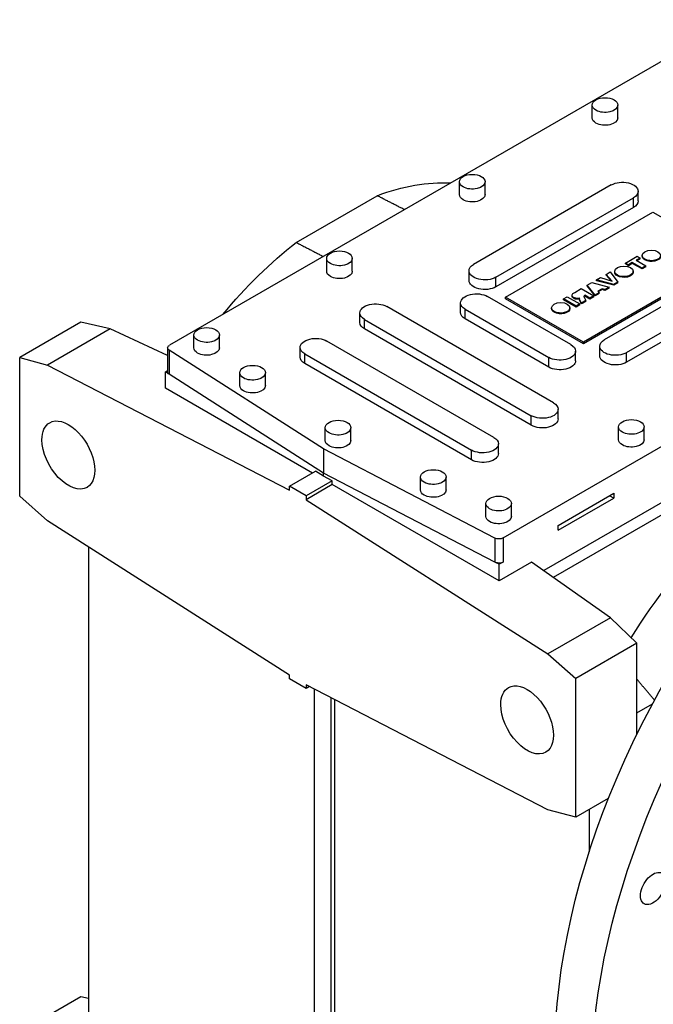
# Model space of a CAD drawing. Extents: x 43172 to 48838, y -289 to 3796.
# Drawn here: x 46192 to 46514, y 2541 to 3042 of the extents above; entities that cross this region are included whole.
import ezdxf

# ---------------------------------------------------------------- set-up
doc = ezdxf.new("R2010")
doc.units = 0
doc.header["$MEASUREMENT"] = 0
doc.layers.add('View', color=7, linetype='Continuous')

msp = doc.modelspace()

# ---------------------------------------------------------------- linework, layer by layer
at = {"layer": 'View'}
for p, q in [((46554.68, 3041.76), (46267.79, 2876.13)), ((46482.87, 2991.81), (46482.87, 2998.34)), ((46495.87, 2991.81), (46495.87, 2998.34)), ((46415.34, 2952.82), (46415.34, 2959.35)), ((46492.55, 2957.72), (46422.55, 2917.3)), ((46428.34, 2952.82), (46428.34, 2959.35)), ((46332.33, 2928.49), (46373.47, 2952.25)), ((46433.86, 2910.77), (46503.87, 2951.19)), ((46503.87, 2946.29), (46503.87, 2951.19)), ((46506.21, 2949.56), (46506.21, 2954.45)), ((46503.87, 2946.29), (46433.86, 2905.87)), ((46437.5, 2778.15), (46724.39, 2943.78)), ((46438.81, 2900.57), (46513.77, 2943.84)), ((46513.77, 2943.84), (46553.36, 2920.98)), ((46347.82, 2913.83), (46347.82, 2920.37)), ((46360.82, 2913.83), (46360.82, 2920.37)), ((46553.36, 2920.98), (46478.41, 2877.7)), ((46553.36, 2920.16), (46478.41, 2876.89)), ((46499.75, 2917.93), (46505.76, 2921.4)), ((46507.27, 2920.53), (46505.26, 2919.38)), ((46507.27, 2920.12), (46505.62, 2919.17)), ((46505.76, 2921.4), (46507.27, 2920.53)), ((46507.27, 2920.12), (46507.27, 2920.53)), ((46508.33, 2921.45), (46508.33, 2921.86)), ((46726.41, 2916.37), (46458.2, 2761.53)), ((46559.02, 2919.34), (46489.02, 2878.93)), ((46499.75, 2917.52), (46499.75, 2917.93)), ((46501.26, 2917.06), (46499.75, 2917.93)), ((46501.26, 2916.65), (46499.75, 2917.52)), ((46503.26, 2918.22), (46501.26, 2917.06)), ((46503.26, 2917.81), (46501.26, 2916.65)), ((46501.26, 2916.65), (46501.26, 2917.06)), ((46503.26, 2917.81), (46503.26, 2918.22)), ((46508.19, 2915.37), (46503.26, 2918.22)), ((46508.19, 2914.97), (46503.26, 2917.81)), ((46505.26, 2919.38), (46510.19, 2916.53)), ((46510.19, 2916.53), (46508.19, 2915.37)), ((46510.19, 2916.12), (46508.19, 2914.97)), ((46508.19, 2914.97), (46508.19, 2915.37)), ((46510.19, 2916.12), (46510.19, 2916.53)), ((46420.21, 2909.14), (46420.21, 2914.04)), ((46433.86, 2905.87), (46433.86, 2910.77)), ((46484.98, 2909.4), (46487, 2910.57)), ((46487, 2910.57), (46493.07, 2908.73)), ((46489.9, 2912.24), (46491.99, 2913.45)), ((46489.9, 2911.83), (46489.9, 2912.24)), ((46493.07, 2908.73), (46489.9, 2912.24)), ((46492.56, 2908.88), (46489.9, 2911.83)), ((46491.99, 2913.45), (46495.97, 2908.32)), ((46494.33, 2913.37), (46494.33, 2913.77)), ((46500.33, 2872.4), (46570.34, 2912.81)), ((46503.66, 2913.37), (46503.66, 2913.77)), ((46473.96, 2903.04), (46477.3, 2904.96)), ((46477.3, 2904.96), (46483.72, 2901.25)), ((46480.36, 2906.73), (46482.62, 2908.04)), ((46480.36, 2906.32), (46480.36, 2906.73)), ((46484.39, 2901.64), (46480.36, 2906.73)), ((46484.39, 2901.23), (46480.36, 2906.32)), ((46482.62, 2908.04), (46491.41, 2905.69)), ((46484.98, 2908.99), (46484.98, 2909.4)), ((46493.81, 2907.07), (46484.98, 2909.4)), ((46493.81, 2906.66), (46484.98, 2908.99)), ((46487.96, 2904.95), (46485.72, 2903.66)), ((46487.96, 2904.54), (46487.96, 2904.95)), ((46489.37, 2904.51), (46487.96, 2904.95)), ((46491.41, 2905.69), (46489.37, 2904.51)), ((46491.41, 2905.28), (46489.37, 2904.1)), ((46491.41, 2905.28), (46491.41, 2905.69)), ((46495.97, 2908.32), (46493.81, 2907.07)), ((46495.97, 2907.91), (46493.81, 2906.66)), ((46493.81, 2906.66), (46493.81, 2907.07)), ((46495.97, 2907.91), (46495.97, 2908.32)), ((46570.34, 2907.91), (46500.33, 2867.5)), ((46472.05, 2876.48), (46429.62, 2900.97)), ((46438.81, 2899.75), (46438.81, 2900.57)), ((46478.41, 2877.7), (46438.81, 2900.57)), ((46468.2, 2899.71), (46470.2, 2900.87)), ((46470.2, 2900.87), (46476.63, 2897.16)), ((46472.59, 2901.17), (46472.59, 2901.58)), ((46473.4, 2902.7), (46473.96, 2903.04)), ((46478.75, 2900.63), (46479.64, 2898.89)), ((46479.13, 2901.59), (46478.96, 2901.49)), ((46478.96, 2901.08), (46478.96, 2901.49)), ((46479.13, 2901.18), (46478.96, 2901.08)), ((46479.13, 2901.18), (46479.13, 2901.59)), ((46481.72, 2900.09), (46479.13, 2901.59)), ((46481.72, 2899.69), (46479.13, 2901.18)), ((46483.72, 2901.25), (46481.72, 2900.09)), ((46483.72, 2900.84), (46481.72, 2899.69)), ((46481.72, 2899.69), (46481.72, 2900.09)), ((46483.72, 2900.84), (46483.72, 2901.25)), ((46486.48, 2902.84), (46484.39, 2901.64)), ((46486.48, 2902.44), (46484.39, 2901.23)), ((46484.39, 2901.23), (46484.39, 2901.64)), ((46485.72, 2903.66), (46486.48, 2902.84)), ((46487.96, 2904.54), (46485.97, 2903.39)), ((46486.48, 2902.44), (46486.48, 2902.84)), ((46489.37, 2904.1), (46487.96, 2904.54)), ((46489.37, 2904.1), (46489.37, 2904.51)), ((46463.21, 2846.88), (46378.36, 2895.87)), ((46415.96, 2892.81), (46415.96, 2897.71)), ((46478.41, 2876.89), (46438.81, 2899.75)), ((46462.22, 2894.83), (46462.22, 2895.24)), ((46468.2, 2899.3), (46468.2, 2899.71)), ((46474.63, 2896), (46468.2, 2899.71)), ((46474.63, 2895.59), (46468.2, 2899.3)), ((46471.56, 2894.83), (46471.56, 2895.24)), ((46476.63, 2897.16), (46474.63, 2896)), ((46476.63, 2896.75), (46474.63, 2895.59)), ((46474.63, 2895.59), (46474.63, 2896)), ((46476.43, 2899.31), (46476.43, 2899.72)), ((46476.54, 2898.81), (46476.54, 2899.22)), ((46477.38, 2897.59), (46476.54, 2899.22)), ((46477.38, 2897.18), (46476.54, 2898.81)), ((46476.63, 2896.75), (46476.63, 2897.16)), ((46479.64, 2898.89), (46477.38, 2897.59)), ((46479.64, 2898.49), (46477.38, 2897.18)), ((46477.38, 2897.18), (46477.38, 2897.59)), ((46479.64, 2898.49), (46479.64, 2898.89)), ((46364.7, 2887.71), (46364.7, 2892.61)), ((46418.31, 2894.44), (46460.73, 2869.95)), ((46418.31, 2889.54), (46418.31, 2894.44)), ((46222.79, 2887.87), (46191.68, 2869.91)), ((46237.68, 2884.5), (46222.79, 2887.87)), ((46367.04, 2889.34), (46451.9, 2840.35)), ((46367.04, 2884.44), (46367.04, 2889.34)), ((46460.73, 2865.05), (46418.31, 2889.54)), ((46237.68, 2884.5), (46205.82, 2866.11)), ((46266.91, 2870.98), (46237.68, 2884.5)), ((46280.29, 2874.85), (46280.29, 2881.38)), ((46293.29, 2874.85), (46293.29, 2881.38)), ((46451.9, 2835.45), (46367.04, 2884.44)), ((46266.91, 2874.9), (46266.91, 2862.65)), ((46334.29, 2870.15), (46334.29, 2875.05)), ((46432.8, 2829.33), (46347.95, 2878.32)), ((46478.41, 2876.89), (46478.41, 2877.7)), ((46486.68, 2870.76), (46486.68, 2875.66)), ((46191.68, 2799.36), (46191.68, 2869.91)), ((46191.68, 2869.91), (46205.82, 2866.11)), ((46346.18, 2823.41), (46267.68, 2873.74)), ((46267.68, 2873.74), (46267.68, 2861.49)), ((46336.64, 2871.78), (46421.49, 2822.8)), ((46336.64, 2866.89), (46336.64, 2871.78)), ((46460.73, 2865.05), (46460.73, 2869.95)), ((46474.39, 2868.31), (46474.39, 2873.21)), ((46500.33, 2867.5), (46500.33, 2872.4)), ((46205.82, 2866.11), (46328.86, 2802.52)), ((46421.49, 2817.9), (46336.64, 2866.89)), ((46265.8, 2862.73), (46266.91, 2863.37)), ((46265.8, 2854.31), (46265.8, 2862.73)), ((46267.42, 2861.69), (46265.8, 2862.73)), ((46346.18, 2811.16), (46267.68, 2861.49)), ((46303.62, 2855.66), (46303.62, 2862.19)), ((46316.62, 2855.66), (46316.62, 2862.19)), ((46340.53, 2811.16), (46265.8, 2854.31)), ((46451.9, 2835.45), (46451.9, 2840.35)), ((46465.55, 2838.72), (46465.55, 2843.61)), ((46347.11, 2827.69), (46347.11, 2834.23)), ((46360.11, 2827.69), (46360.11, 2834.23)), ((46496.31, 2828.1), (46496.31, 2834.63)), ((46509.31, 2828.1), (46509.31, 2834.63)), ((46435.15, 2821.16), (46435.15, 2826.06)), ((46346.18, 2823.41), (46346.18, 2811.16)), ((46433.37, 2778.09), (46346.18, 2823.41)), ((46421.49, 2817.9), (46421.49, 2822.8)), ((46328.86, 2804.42), (46342.18, 2812.12)), ((46346.2, 2809.54), (46342.18, 2812.12)), ((46433.37, 2765.84), (46346.18, 2811.16)), ((46346.2, 2809.54), (46346.2, 2811.15)), ((46350.67, 2807.22), (46337.34, 2799.53)), ((46350.67, 2805.31), (46337.34, 2797.62)), ((46350.67, 2807.22), (46346.2, 2809.54)), ((46350.67, 2805.31), (46350.67, 2807.22)), ((46435.5, 2756.33), (46350.67, 2805.31)), ((46395.54, 2802.59), (46395.54, 2809.12)), ((46408.54, 2802.59), (46408.54, 2809.12)), ((46545.23, 2805.56), (46463.04, 2758.11)), ((46328.86, 2802.52), (46328.86, 2804.42)), ((46337.34, 2799.53), (46328.86, 2804.42)), ((46465.51, 2784.52), (46493.79, 2800.85)), ((46493.79, 2798.4), (46491.67, 2799.63)), ((46493.79, 2800.85), (46493.79, 2798.4)), ((46205.82, 2786.83), (46191.68, 2799.36)), ((46337.34, 2799.53), (46337.34, 2797.62)), ((46337.34, 2797.62), (46460.38, 2719.14)), ((46428.78, 2789.11), (46428.78, 2795.65)), ((46441.78, 2789.11), (46441.78, 2795.65)), ((46465.51, 2782.07), (46493.79, 2798.4)), ((46328.86, 2708.35), (46205.82, 2786.83)), ((46465.51, 2782.07), (46465.51, 2784.52)), ((46433.37, 2778.09), (46433.37, 2765.84)), ((46437.5, 2778.15), (46437.5, 2765.9)), ((46226.76, 2773.47), (46226.76, 2535.27)), ((46435.5, 2764.75), (46433.7, 2765.69)), ((46437.5, 2765.9), (46435.5, 2764.75)), ((46452.03, 2765.88), (46435.5, 2756.33)), ((46435.5, 2756.33), (46435.5, 2764.75)), ((46492.24, 2737.53), (46452.03, 2765.88)), ((46492.24, 2737.53), (46460.38, 2719.14)), ((46505.64, 2724.57), (46492.24, 2737.53)), ((46505.64, 2724.57), (46474.52, 2706.61)), ((46505.64, 2718.69), (46505.64, 2724.57)), ((46460.38, 2719.14), (46474.52, 2706.61)), ((46505.64, 2678.47), (46505.64, 2718.69)), ((46328.86, 2706.44), (46328.86, 2708.35)), ((46337.34, 2701.55), (46328.86, 2706.44)), ((46474.52, 2636.06), (46474.52, 2706.61)), ((46337.34, 2703.45), (46337.34, 2701.55)), ((46460.38, 2639.86), (46337.34, 2703.45)), ((46339.08, 2702.55), (46337.34, 2701.55)), ((46341.59, 2468.84), (46341.59, 2701.26)), ((46350.07, 2463.94), (46350.07, 2696.87)), ((46351.83, 2695.96), (46351.83, 2463.06)), ((46505.64, 2689.24), (46513.51, 2693.78)), ((46491.06, 2645.61), (46474.52, 2636.06)), ((46474.52, 2636.06), (46460.38, 2639.86)), ((46481.32, 2639.99), (46481.32, 2618.49)), ((46191.68, 2526.98), (46222.79, 2544.94)), ((46222.79, 2544.94), (46226.76, 2544.04))]:
    msp.add_line(p, q, dxfattribs=at)
at = {"layer": 'View', "extrusion": (0, 0, -1)}
for centre, major_axis, ratio, start_param, end_param in [((46489.37, 2998.34), (-6.5, 0), 0.57735, 0, 3.14159), ((46489.37, 2998.34), (-6.5, 0), 0.57735, 5.49779, 6.283185), ((46489.37, 2998.34), (-6.5, 0), 0.57735, 3.14159, 5.49779), ((46489.37, 2991.81), (-6.5, 0), 0.57735, 5.49779, 6.283185), ((46489.37, 2991.81), (-6.5, 0), 0.57735, 3.14159, 5.49779), ((46421.84, 2959.35), (-6.5, 0), 0.57735, 0, 3.14159), ((46352.9, 2803.2), (-85.25, -147.66), 0.577351, -3.75553, -3.42543), ((46421.84, 2959.35), (-6.5, 0), 0.57735, 5.49779, 6.283185), ((46421.84, 2959.35), (-6.5, 0), 0.57735, 3.14159, 5.49779), ((46498.21, 2954.45), (-8, 0), 0.57735, 0.785399, 3.14159), ((46421.84, 2952.82), (-6.5, 0), 0.57735, 5.49779, 6.283185), ((46421.84, 2952.82), (-6.5, 0), 0.57735, 3.14159, 5.49779), ((46498.21, 2954.45), (-8, 0), 0.57735, 3.14159, 3.92699), ((46498.21, 2949.56), (-8, 0), 0.57735, 3.14159, 3.92699), ((46352.9, 2803.2), (-85.25, -147.66), 0.577351, -4.42855, -4.09845), ((46354.32, 2920.37), (-6.5, 0), 0.57735, 0, 3.14159), ((46354.32, 2920.37), (-6.5, 0), 0.57735, 5.49779, 6.283185), ((46354.32, 2920.37), (-6.5, 0), 0.57735, 3.14159, 5.49779), ((46513, 2921.86), (-4.67, 0), 0.57735, 0, 3.14159), ((46513, 2921.86), (-4.67, 0), 0.57735, 5.49779, 6.283185), ((46513, 2921.45), (-4.67, 0), 0.57735, 0, 0.075795), ((46513, 2921.45), (-4.67, 0), 0.57735, 5.49779, 6.283185), ((46513, 2921.86), (-4.67, 0), 0.57735, 3.14159, 5.49779), ((46513, 2921.45), (-4.67, 0), 0.57735, 3.14159, 5.49779), ((46428.21, 2914.04), (-8, 0), 0.57735, 0, 0.785399), ((46499, 2913.77), (-4.67, 0), 0.57735, 0, 3.14159), ((46354.32, 2913.83), (-6.5, 0), 0.57735, 5.49779, 6.283185), ((46354.32, 2913.83), (-6.5, 0), 0.57735, 3.14159, 5.49779), ((46428.21, 2914.04), (-8, 0), 0.57735, 3.92699, 6.283185), ((46499, 2913.77), (-4.67, 0), 0.57735, 5.49779, 6.283185), ((46499, 2913.37), (-4.67, 0), 0.57735, 0, 0.075795), ((46499, 2913.37), (-4.67, 0), 0.57735, 5.49779, 6.283185), ((46499, 2913.77), (-4.67, 0), 0.57735, 3.14159, 5.49779), ((46499, 2913.37), (-4.67, 0), 0.57735, 3.14159, 5.49779), ((46499, 2913.37), (-4.67, 0), 0.57735, 3.0658, 3.14159), ((46428.21, 2909.14), (-8, 0), 0.57735, 3.92699, 6.283185), ((46423.96, 2897.71), (-8, 0), 0.57735, 0, 2.3562), ((46475.33, 2901.58), (-2.74, 0), 0.57735, 0, 0.785399), ((46475.33, 2901.58), (-2.74, 0), 0.57735, 4.26759, 6.28319), ((46475.33, 2901.17), (-2.74, 0), 0.57735, 0, 0.129397), ((46475.33, 2901.17), (-2.74, 0), 0.57735, 4.30018, 6.28319), ((46479.93, 2899.72), (-3.5, 0), 0.57735, 0, 0.215832), ((46480.47, 2900.93), (-1.79, 0), 0.57735, 0, 0.571027), ((46480.47, 2900.93), (-1.79, 0), 0.57735, 5.99104, 6.28319), ((46480.47, 2900.52), (-1.79, 0), 0.57735, 0.198277, 0.571027), ((46372.7, 2892.61), (-8, 0), 0.57735, 0, 2.3562), ((46423.96, 2897.71), (-8, 0), 0.57735, 5.49779, 6.283185), ((46466.89, 2895.24), (-4.67, 0), 0.57735, 0, 3.14159), ((46466.89, 2895.24), (-4.67, 0), 0.57735, 5.49779, 6.283185), ((46466.89, 2894.83), (-4.67, 0), 0.57735, 0, 0.075795), ((46466.89, 2894.83), (-4.67, 0), 0.57735, 5.49779, 6.283185), ((46466.89, 2895.24), (-4.67, 0), 0.57735, 3.14159, 5.49779), ((46466.89, 2894.83), (-4.67, 0), 0.57735, 3.14159, 5.49779), ((46657.31, 2627.45), (136.77, 236.89), 0.577351, 3.92699, 6.24612), ((46466.89, 2894.83), (-4.67, 0), 0.57735, 3.0658, 3.14159), ((46479.93, 2899.72), (-3.5, 0), 0.57735, 6.0332, 6.283185), ((46479.93, 2899.31), (-3.5, 0), 0.57735, 0, 0.10117), ((46479.93, 2899.31), (-3.5, 0), 0.57735, 6.0332, 6.283185), ((46372.7, 2892.61), (-8, 0), 0.57735, 5.49779, 6.283185), ((46423.96, 2892.81), (-8, 0), 0.57735, 5.49779, 6.283185), ((46286.79, 2881.38), (-6.5, 0), 0.57735, 0, 3.14159), ((46372.7, 2887.71), (-8, 0), 0.57735, 5.49779, 6.283185), ((46677.11, 2616.02), (137.5, 238.16), 0.577351, 3.92699, 6.24612), ((46286.79, 2881.38), (-6.5, 0), 0.57735, 5.49779, 6.283185), ((46286.79, 2881.38), (-6.5, 0), 0.57735, 3.14159, 5.49779), ((46342.29, 2875.05), (-8, 0), 0.57735, 0, 2.3562), ((46269.91, 2874.9), (-3, 0), 0.57735, 0, 0.785399), ((46269.91, 2874.9), (-3, 0), 0.57735, 5.55015, 6.283185), ((46286.79, 2874.85), (-6.5, 0), 0.57735, 5.49779, 6.283185), ((46286.79, 2874.85), (-6.5, 0), 0.57735, 3.14159, 5.49779), ((46342.29, 2875.05), (-8, 0), 0.57735, 5.49779, 6.283185), ((46466.39, 2873.21), (-8, 0), 0.57735, 2.3562, 3.14159), ((46494.68, 2875.66), (-8, 0), 0.57735, 0, 0.785399), ((46494.68, 2875.66), (-8, 0), 0.57735, 3.92699, 6.283185), ((46342.29, 2870.15), (-8, 0), 0.57735, 5.49779, 6.283185), ((46466.39, 2873.21), (-8, 0), 0.57735, 3.14159, 5.49779), ((46494.68, 2870.76), (-8, 0), 0.57735, 3.92699, 6.283185), ((46310.12, 2862.19), (-6.5, 0), 0.57735, 0, 3.14159), ((46466.39, 2868.31), (-8, 0), 0.57735, 3.14159, 5.49779), ((46269.91, 2862.65), (-3, 0), 0.57735, 5.69159, 6.28319), ((46269.91, 2862.65), (-3, 0), 0.57735, 5.55015, 5.69159), ((46310.12, 2862.19), (-6.5, 0), 0.57735, 5.49779, 6.283185), ((46310.12, 2862.19), (-6.5, 0), 0.57735, 3.14159, 5.49779), ((46310.12, 2855.66), (-6.5, 0), 0.57735, 5.49779, 6.283185), ((46310.12, 2855.66), (-6.5, 0), 0.57735, 3.14159, 5.49779), ((46457.55, 2843.61), (-8, 0), 0.57735, 2.3562, 3.14159), ((46457.55, 2843.61), (-8, 0), 0.57735, 3.14159, 5.49779), ((46216.43, 2820.34), (9.5, -16.45), 0.57735, 2.35619, 3.14159), ((46216.43, 2820.34), (9.5, -16.45), 0.57735, 3.14159, 6.283185), ((46353.61, 2834.23), (-6.5, 0), 0.57735, 0, 3.14159), ((46457.55, 2838.72), (-8, 0), 0.57735, 3.14159, 5.49779), ((46502.81, 2834.63), (-6.5, 0), 0.57735, 0, 3.14159), ((46353.61, 2834.23), (-6.5, 0), 0.57735, 5.49779, 6.283185), ((46353.61, 2834.23), (-6.5, 0), 0.57735, 3.14159, 5.49779), ((46502.81, 2834.63), (-6.5, 0), 0.57735, 5.49779, 6.283185), ((46502.81, 2834.63), (-6.5, 0), 0.57735, 3.14159, 5.49779), ((46216.43, 2820.34), (9.5, -16.45), 0.57735, 0, 2.35619), ((46353.61, 2827.69), (-6.5, 0), 0.57735, 5.49779, 6.283185), ((46353.61, 2827.69), (-6.5, 0), 0.57735, 3.14159, 5.49779), ((46427.15, 2826.06), (-8, 0), 0.57735, 3.14159, 5.49779), ((46427.15, 2826.06), (-8, 0), 0.57735, 2.3562, 3.14159), ((46502.81, 2828.1), (-6.5, 0), 0.57735, 5.49779, 6.283185), ((46502.81, 2828.1), (-6.5, 0), 0.57735, 3.14159, 5.49779), ((46427.15, 2821.16), (-8, 0), 0.57735, 3.14159, 5.49779), ((46402.04, 2809.12), (-6.5, 0), 0.57735, 0, 3.14159), ((46402.04, 2809.12), (-6.5, 0), 0.57735, 5.49779, 6.283185), ((46402.04, 2809.12), (-6.5, 0), 0.57735, 3.14159, 5.49779), ((46402.04, 2802.59), (-6.5, 0), 0.57735, 5.49779, 6.283185), ((46402.04, 2802.59), (-6.5, 0), 0.57735, 3.14159, 5.49779), ((46435.28, 2795.65), (-6.5, 0), 0.57735, 0, 3.14159), ((46435.28, 2795.65), (-6.5, 0), 0.57735, 5.49779, 6.283185), ((46435.28, 2795.65), (-6.5, 0), 0.57735, 3.14159, 5.49779), ((46435.28, 2789.11), (-6.5, 0), 0.57735, 5.49779, 6.283185), ((46435.28, 2789.11), (-6.5, 0), 0.57735, 3.14159, 5.49779), ((46585.18, 2669.09), (87.25, 151.13), 0.577351, 4.76552, 5.16808), ((46435.38, 2779.37), (-3, 0), 0.57735, 3.92699, 5.44543), ((46435.38, 2767.12), (-3, 0), 0.57735, 5.30399, 5.44543), ((46435.38, 2767.12), (-3, 0), 0.57735, 3.92699, 5.30399), ((46449.77, 2685.62), (9.5, -16.45), 0.57735, 2.35619, 3.14159), ((46449.77, 2685.62), (9.5, -16.45), 0.57735, 3.14159, 6.283185), ((46449.77, 2685.62), (9.5, -16.45), 0.57735, 0, 2.35619), ((46513.79, 2599.84), (-4.5, -7.79), 0.577351, 0, 3.141595), ((46513.79, 2599.84), (-4.5, -7.79), 0.577351, -2.35619, 0)]:
    msp.add_ellipse(centre, major_axis=major_axis, ratio=ratio, start_param=start_param, end_param=end_param, dxfattribs=at)
at = {"layer": 'View'}
for points, degree in [([(46387.34, 2945.15), (46373.47, 2952.25)], 1), ([(46332.33, 2928.49), (46346.07, 2921.32)], 1), ([(46514.54, 2695.7), (46510.01, 2701), (46505.64, 2706.24)], 2)]:
    msp.add_open_spline(points, degree=degree, dxfattribs=at)

doc.saveas('drawing.dxf')
